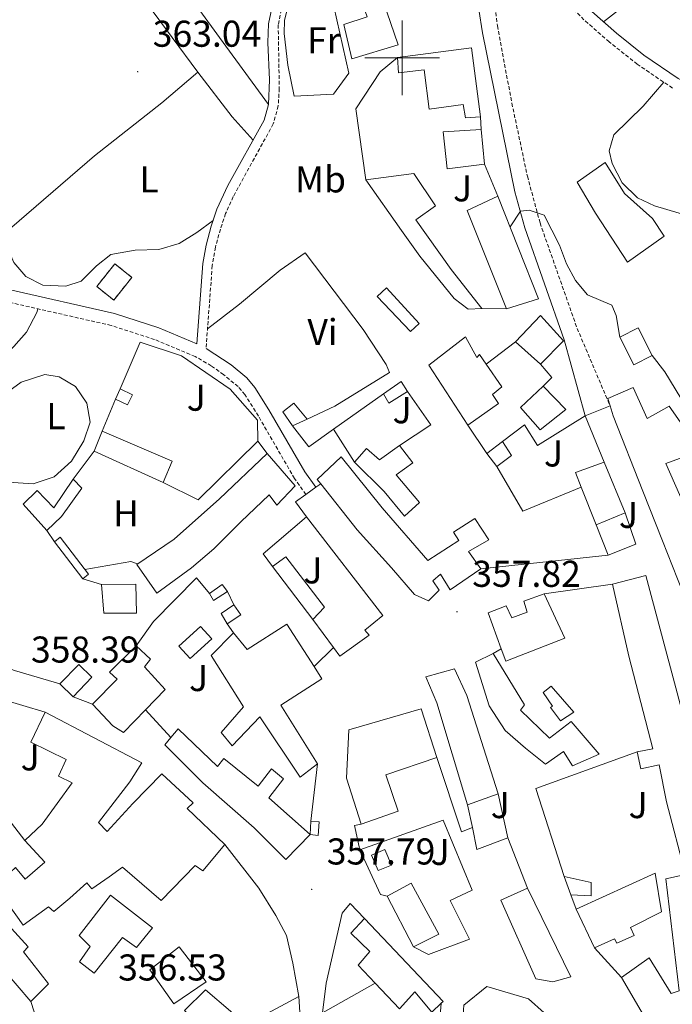
# Model space of a CAD drawing. Units: metres. Extents: x 562494 to 566976, y 4698248 to 4701259.
# Drawn here: x 565897 to 566073, y 4699746 to 4700010 of the extents above; entities that cross this region are included whole.
import ezdxf
from ezdxf.enums import TextEntityAlignment as Align

# ---------------------------------------------------------------- set-up
doc = ezdxf.new("R2010")
doc.units = ezdxf.units.M
doc.header["$MEASUREMENT"] = 0
doc.linetypes.add('TRAZOSX2', pattern=[1.5, 1, -0.5])
for name, color, linetype, lineweight in [('Carátula', 7, 'Continuous', 5), ('Level 15', 1, 'Continuous', 0), ('Level 16', 1, 'Continuous', 13), ('Level 18', 20, 'TRAZOSX2', 13), ('Level 20', 19, 'Continuous', 0), ('Level 21', 19, 'Continuous', 0), ('Level 26', 92, 'Continuous', 0), ('Level 36', 19, 'Continuous', 40), ('Level 37', 19, 'Continuous', 0), ('Level 41', 19, 'Continuous', 0), ('Level 5', 36, 'Continuous', 0), ('Level 52', 1, 'Continuous', 13), ('Level 53', 1, 'Continuous', 0), ('Level 63', 7, 'Continuous', 0), ('Level 7', 19, 'Continuous', 0)]:
    doc.layers.add(name, color=color, linetype=linetype, lineweight=lineweight)
doc.styles.add('Arial', font='ARIAL.TTF', dxfattribs={"height": 0.2})

# ---------------------------------------------------------------- blocks, each defined once
blk = doc.blocks.new('5PATER')
at = {"layer": 'Carátula', "linetype": 'Continuous', "lineweight": 5}
h = blk.add_hatch(color=250, dxfattribs=at)
edge = h.paths.add_edge_path()
edge.add_ellipse((0, 0), major_axis=(-1.33, -1.34), ratio=0.999422, start_angle=0, end_angle=360)

msp = doc.modelspace()

# ---------------------------------------------------------------- linework, layer by layer
at = {"layer": 'Level 15', "linetype": 'Continuous', "lineweight": 13}
for points in [[(566001.25, 4700015.49, 366.94), (566001.67, 4700014.29, 366.94), (565995.83, 4700012.37, 366.58), (565998.91, 4700003.49, 366.82), (565986.43, 4699999.73, 366.78), (565984.35, 4700008.93, 366.78), (565990.63, 4700011.01, 366.46), (565988.15, 4700017.89, 364.14), (565985.35, 4700017.01, 364.22), (565983.99, 4700021.65, 364.18)], [(565998.71, 4700000.13, 364.38), (566018.59, 4700002.69, 365.02), (566020.99, 4699984.21, 364.18)], [(566020.99, 4699984.21, 364.18), (566016.95, 4699983.89, 364.06), (566016.39, 4699987.49, 365.86), (566007.27, 4699986.21, 365.58), (566005.91, 4699996.77, 365.06), (565999.03, 4699995.97, 364.38), (565998.71, 4700000.13, 364.38)], [(566054.47, 4699971.89, 366.74), (566059.67, 4699963.57, 367.58), (566067.15, 4699956.93, 366.18), (566070.35, 4699952.21, 365.06), (566060.51, 4699945.17, 365.02), (566051.87, 4699958.37, 367.06), (566046.99, 4699966.61, 367.22), (566054.47, 4699971.89, 366.74)], [(565990.19, 4699967.25, 365.82), (566003.15, 4699969.01, 365.98), (566008.91, 4699960.29, 365.82), (566003.67, 4699956.53, 362.98), (566013.15, 4699943.25, 362.9), (566021.39, 4699932.77, 362.66)], [(566021.39, 4699932.77, 362.66), (566017.71, 4699932.61, 362.66), (566013.95, 4699935.41, 362.66), (566004.75, 4699946.77, 362.98), (565999.79, 4699953.73, 365.7), (565990.19, 4699967.25, 365.82)], [(566027.99, 4699932.69, 362.86), (566017.43, 4699959.09, 363.02), (566025.67, 4699962.93, 363.1)], [(566025.67, 4699962.93, 363.1), (566036.59, 4699935.33, 362.38), (566027.99, 4699932.69, 362.86)], [(566002.23, 4699926.61, 363.02), (565993.31, 4699935.99, 362.98), (565995.82, 4699938.3, 363.54), (566004.57, 4699928.77, 363.62), (566002.23, 4699926.61, 363.02)], [(566030.39, 4699923.81, 362.34), (566037.11, 4699930.85, 362.22), (566043.31, 4699924.05, 362.38), (566037.15, 4699917.81, 362.3)], [(566062.19, 4699917.65, 363.18), (566058.43, 4699925.09, 363.78), (566063.36, 4699927.58, 363.78), (566067.12, 4699920.14, 363.54), (566062.19, 4699917.65, 363.18)], [(566017.59, 4699901.49, 362.7), (566007.11, 4699917.57, 363.5), (566016.95, 4699925.17, 363.5), (566020.07, 4699919.65, 364.06), (566020.75, 4699920.45, 364.06), (566022.52, 4699917.87, 364.05)], [(566037.15, 4699917.81, 362.3), (566030.39, 4699923.81, 362.34)], [(566022.52, 4699917.87, 364.05), (566026.71, 4699911.73, 364.02), (566024.27, 4699909.73, 364.02), (566025.87, 4699907.25, 362.7), (566017.59, 4699901.49, 362.7)], [(565922.99, 4699908.45, 363.38), (565924.27, 4699911.25, 363.34)], [(565924.27, 4699911.25, 363.34), (565927.63, 4699909.57, 363.34), (565926.23, 4699906.93, 363.34), (565922.99, 4699908.45, 363.38)], [(565994.99, 4699909.89, 362.54), (565999.75, 4699913.17, 362.34), (566001.43, 4699910.53, 362.34)], [(566037.87, 4699911.97, 361.78), (566043.91, 4699905.65, 361.82), (566037.07, 4699900.21, 361.74), (566031.75, 4699906.21, 361.74), (566037.87, 4699911.97, 361.78)], [(566055.81, 4699906.61, 361.62), (566055.19, 4699908.61, 361.14), (566061.99, 4699911.57, 361.34), (566065.79, 4699903.25, 363.62), (566071.67, 4699906.53, 364.7), (566080.03, 4699894.61, 364.9)], [(566001.43, 4699910.53, 362.34), (565996.43, 4699907.41, 362.62), (565994.99, 4699909.89, 362.54)], [(565970.59, 4699901.25, 362.02), (565967.95, 4699905.01, 362.1), (565970.91, 4699907.41, 362.14), (565974.51, 4699903.09, 362.1), (565970.59, 4699901.25, 362.02)], [(566079.39, 4699847.49, 363.26), (566076.59, 4699853.49, 364.9), (566069.83, 4699870.45, 363.66), (566064.63, 4699883.73, 364.38), (566056.63, 4699903.97, 362.26), (566055.81, 4699906.61, 361.62)], [(565917.31, 4699894.45, 364.22), (565919.47, 4699899.89, 363.46)], [(565919.47, 4699899.89, 363.46), (565938.27, 4699891.81, 363.58), (565935.79, 4699886.13, 364.98)], [(565999.31, 4699895.97, 362.9), (566002.87, 4699891.33, 362.98), (565998.35, 4699888.13, 363.14), (566004.67, 4699880.69, 363.26), (566000.59, 4699877.09, 362.02), (565995.19, 4699883.65, 362.1), (565987.23, 4699891.57, 362.46)], [(565987.23, 4699891.57, 362.46), (565990.39, 4699895.17, 363.26), (565993.87, 4699892.21, 363.3), (565999.31, 4699895.97, 362.9)], [(566022.67, 4699893.89, 361.46), (566026.91, 4699897.09, 361.46)], [(566026.91, 4699897.09, 361.46), (566029.31, 4699893.33, 361.46), (566025.39, 4699890.37, 361.46)], [(565935.79, 4699886.13, 364.98), (565917.31, 4699894.45, 364.22)], [(565963.75, 4699893.89, 361.54), (565971.23, 4699885.17, 361.34), (565966.31, 4699880.05, 361.34), (565964.27, 4699882.77, 361.38), (565956.71, 4699875.57, 364.74), (565949.43, 4699868.29, 361.9), (565943.43, 4699863.17, 365.02), (565934.11, 4699856.37, 365.14), (565928.75, 4699864.13, 365.26), (565938.75, 4699870.85, 365.3), (565950.95, 4699881.73, 365.14), (565963.75, 4699893.89, 361.54)], [(565978.14, 4699885.73, 364.63), (565977.19, 4699886.93, 364.62), (565983.63, 4699893.01, 364.66), (565994.63, 4699879.25, 364.74), (566006.87, 4699865.17, 361.62), (566015.19, 4699870.53, 361.58), (566013.75, 4699872.77, 361.38), (566019.51, 4699876.45, 360.38), (566023.27, 4699870.69, 360.38), (566017.83, 4699867.57, 361.82), (566021.07, 4699862.93, 361.42)], [(566025.39, 4699890.37, 361.46), (566022.67, 4699893.89, 361.46)], [(566080.03, 4699894.61, 364.9), (566070.75, 4699891.17, 364.14), (566079.47, 4699871.49, 361.7), (566086.63, 4699874.61, 360.42), (566089.07, 4699870.1, 360.87)], [(566048.05, 4699884.88, 361.29), (566046.51, 4699888.77, 361.3), (566054.23, 4699891.57, 361.3)], [(566054.23, 4699891.57, 361.3), (566059.83, 4699877.97, 361.26)], [(565904.63, 4699873.25, 361.06), (565898.27, 4699880.29, 362.3), (565901.99, 4699883.97, 362.38), (565906.47, 4699879.25, 361.58), (565911.67, 4699887.01, 361.54)], [(565911.67, 4699887.01, 361.54), (565913.95, 4699884.61, 361.54), (565908.51, 4699876.93, 361.42), (565904.63, 4699873.25, 361.06)], [(566021.07, 4699862.93, 361.42), (566012.83, 4699857.33, 361.06), (566010.27, 4699861.49, 361.5), (566008.23, 4699859.73, 360.38), (566009.91, 4699857.25, 360.38), (566007.07, 4699854.37, 360.38), (566003.31, 4699856.05, 361.06), (565997.15, 4699863.17, 361.14), (565987.91, 4699873.41, 364.7), (565978.14, 4699885.73, 364.63)], [(566052.03, 4699874.77, 361.26), (566048.05, 4699884.88, 361.29)], [(565965.19, 4699863.57, 361.74), (565962.63, 4699866.93, 362.06), (565974.27, 4699876.85, 365.34)], [(565974.27, 4699876.85, 365.34), (565994.83, 4699850.37, 366.1), (565989.99, 4699846.45, 366.1), (565991.15, 4699845.17, 366.1), (565983.23, 4699839.49, 365.86), (565981.53, 4699841.8, 366.02)], [(566059.83, 4699877.97, 361.26), (566052.03, 4699874.77, 361.26)], [(565914.23, 4699860.29, 360.94), (565906.63, 4699870.21, 361.18), (565908.18, 4699871.4, 361.18), (565915.78, 4699861.48, 361.18), (565914.23, 4699860.29, 360.94)], [(565975.99, 4699849.33, 366.54), (565979.15, 4699852.69, 365.46), (565968.75, 4699866.13, 361.82), (565965.19, 4699863.57, 361.74)], [(566056.43, 4699858.85, 362.82), (566065.39, 4699861.17, 362.74), (566073.47, 4699831.01, 363.3), (566078.15, 4699813.09, 363.3), (566079.67, 4699802.29, 357.5), (566082.35, 4699789.65, 357.38), (566083.47, 4699782.13, 357.46), (566079.79, 4699781.73, 361.66), (566084.79, 4699745.09, 359.66), (566087.47, 4699745.17, 359.5), (566089.59, 4699716.93, 358.42), (566089.43, 4699682.61, 357.38), (566082.23, 4699682.69, 357.38), (566082.47, 4699716.93, 357.58), (566079.71, 4699716.85, 356.58), (566077.35, 4699725.25, 358.18), (566076.27, 4699733.17, 364.7), (566072.87, 4699730.93, 365.3), (566066.63, 4699739.97, 365.58), (566058.87, 4699753.33, 357.66)], [(565919.27, 4699858.69, 361.38), (565928.47, 4699858.85, 361.34), (565928.67, 4699851.01, 361.34), (565919.91, 4699851.01, 361.34), (565919.27, 4699858.69, 361.38)], [(565948.23, 4699856.29, 360.18), (565951.63, 4699858.69, 360.1), (565953.07, 4699856.85, 360.18)], [(566063.03, 4699813.81, 360.62), (566067.31, 4699814.69, 367.58), (566060.83, 4699839.49, 363.26), (566056.43, 4699858.85, 362.82)], [(565953.07, 4699856.85, 360.18), (565949.35, 4699854.45, 360.18), (565948.23, 4699856.29, 360.18)], [(566026.6, 4699841.44, 360.87), (566023.03, 4699851.09, 360.34), (566027.91, 4699853.01, 360.3), (566029.43, 4699849.81, 360.46), (566033.51, 4699851.33, 360.42), (566032.63, 4699854.29, 360.18), (566038.11, 4699856.21, 360.18)], [(566038.11, 4699856.21, 360.18), (566043.67, 4699844.37, 360.62), (566027.83, 4699838.13, 361.06), (566026.6, 4699841.44, 360.87)], [(565953.03, 4699848.21, 360.26), (565951.39, 4699850.93, 360.18), (565954.79, 4699853.25, 360.18)], [(565954.79, 4699853.25, 360.18), (565956.67, 4699850.61, 360.22), (565953.03, 4699848.21, 360.26)], [(565954.71, 4699845.73, 364.3), (565958.35, 4699841.25, 368.58), (565969.03, 4699848.13, 369.3), (565976.32, 4699836.72, 369.3)], [(565981.53, 4699841.8, 366.02), (565975.99, 4699849.33, 366.54)], [(565977.27, 4699810.61, 364.78), (565972.63, 4699807.01, 364.94), (565961.79, 4699823.25, 360.46), (565954.35, 4699815.41, 360.42), (565951.39, 4699819.01, 361.02), (565957.43, 4699825.89, 362.7), (565948.71, 4699839.65, 362.94), (565954.71, 4699845.73, 364.3)], [(565916.83, 4699826.61, 363.54), (565923.47, 4699833.33, 363.46), (565921.39, 4699835.17, 359.86), (565928.59, 4699842.29, 360.1)], [(565928.59, 4699842.29, 360.1), (565932.39, 4699838.69, 360.14), (565930.79, 4699836.61, 360.26), (565936.39, 4699830.53, 360.34), (565931.09, 4699825.11, 361.9)], [(566024.43, 4699840.21, 360.9), (566032.87, 4699826.45, 361.42), (566031.75, 4699825.01, 361.46), (566039.55, 4699817.49, 359.94), (566045.31, 4699821.97, 359.46), (566052.83, 4699813.17, 359.66), (566045.71, 4699810.05, 359.74), (566043.27, 4699813.97, 359.9), (566038.43, 4699810.53, 360.1), (566033.07, 4699814.85, 360.62), (566027.63, 4699819.57, 360.66), (566023.35, 4699826.21, 360.94), (566019.63, 4699837.89, 360.9), (566024.43, 4699840.21, 360.9)], [(565908.07, 4699832.05, 361.14), (565913.23, 4699837.25, 361.42), (565916.67, 4699833.89, 361.42), (565911.63, 4699828.61, 361.1)], [(565976.32, 4699836.72, 369.3), (565978.43, 4699833.41, 369.3), (565967.39, 4699826.37, 360.3), (565977.27, 4699810.61, 364.78)], [(566017.55, 4699799.65, 363.22), (566009.31, 4699827.01, 360.9), (566006.35, 4699833.97, 360.78), (566013.99, 4699836.13, 360.78), (566017.39, 4699828.93, 360.78), (566025.75, 4699802.61, 363.38)], [(565911.63, 4699828.61, 361.1), (565908.07, 4699832.05, 361.14)], [(566042.51, 4699822.13, 359.74), (566039.79, 4699825.73, 359.94), (566040.35, 4699826.05, 359.94), (566037.83, 4699829.73, 359.78), (566039.95, 4699831.49, 359.78), (566046.03, 4699824.45, 359.86), (566042.51, 4699822.13, 359.74)], [(565931.09, 4699825.11, 361.9), (565925.15, 4699819.01, 363.66), (565922.27, 4699820.85, 363.62), (565916.83, 4699826.61, 363.54)], [(565898.67, 4699790.05, 362.78), (565903.35, 4699794.45, 362.9), (565911.43, 4699805.49, 363.1), (565907.75, 4699807.33, 360.9), (565909.83, 4699811.81, 360.82), (565900.31, 4699816.45, 361.78), (565904.11, 4699824.45, 361.46)], [(565904.11, 4699824.45, 361.46), (565930.11, 4699810.93, 360.98), (565926.91, 4699805.81, 361.42), (565918.43, 4699794.85, 362.38), (565920.75, 4699792.45, 361.22), (565927.67, 4699799.97, 364.38), (565935.43, 4699807.97, 364.9), (565943.91, 4699800.13, 365.1), (565942.27, 4699798.61, 362.7), (565952.39, 4699789.01, 362.38)], [(565988.95, 4699794.45, 364.18), (565985.07, 4699806.77, 367.22), (565985.71, 4699819.73, 367.18), (566005.07, 4699825.41, 364.54), (566009.27, 4699812.29, 364.66)], [(565937.85, 4699817.66, 360.58), (565939.87, 4699820.05, 360.58), (565950.39, 4699809.89, 360.9), (565952.07, 4699812.05, 360.78), (565961.31, 4699804.61, 360.82), (565964.91, 4699809.25, 360.74), (565968.15, 4699806.61, 360.74), (565964.23, 4699801.49, 360.74), (565975.31, 4699791.65, 360.58)], [(565975.31, 4699791.65, 360.58), (565968.75, 4699784.93, 360.82), (565960.27, 4699793.49, 360.82), (565946.43, 4699805.49, 360.78), (565936.23, 4699815.73, 360.58), (565937.85, 4699817.66, 360.58)], [(566058.87, 4699753.33, 357.66), (566066.31, 4699758.61, 357.9), (566072.23, 4699749.01, 358.66), (566074.35, 4699749.73, 359.26), (566070.79, 4699779.81, 361.38), (566076.07, 4699780.93, 357.5), (566070.91, 4699800.45, 362.1), (566068.95, 4699810.37, 360.54), (566064.03, 4699809.25, 360.62), (566063.03, 4699813.81, 360.62)], [(566009.27, 4699812.29, 364.66), (565995.59, 4699807.65, 364.62), (565998.91, 4699797.89, 364.18), (565988.95, 4699794.45, 364.18)], [(566025.75, 4699802.61, 363.38), (566017.55, 4699799.65, 363.22)], [(565975.31, 4699791.65, 359.26), (565975.47, 4699795.25, 359.22)], [(565975.47, 4699795.25, 359.22), (565977.67, 4699795.09, 359.22), (565977.47, 4699791.41, 359.3), (565975.31, 4699791.65, 359.26)], [(565952.39, 4699789.01, 362.38), (565946.43, 4699781.89, 362.38), (565944.43, 4699783.33, 363.74), (565935.27, 4699773.97, 363.78), (565924.91, 4699782.93, 365.22), (565921.35, 4699780.29, 365.18), (565916.71, 4699777.09, 359.26), (565915.31, 4699778.69, 359.26), (565910.79, 4699774.61, 363.62), (565906.51, 4699771.01, 363.5), (565905.03, 4699772.29, 363.5), (565898.27, 4699767.33, 363.18), (565890.75, 4699777.81, 362.78), (565896.19, 4699782.85, 364.38), (565898.75, 4699779.65, 361.9), (565904.07, 4699784.21, 363.74), (565898.67, 4699790.05, 362.78)], [(565993.55, 4699781.97, 360.06), (565991.79, 4699786.13, 360.06), (565995.34, 4699787.64, 360.06), (565997.1, 4699783.48, 360.06), (565993.55, 4699781.97, 360.06)], [(566045.27, 4699775.49, 359.18), (566043.47, 4699780.37, 359.18)], [(566043.47, 4699780.37, 359.18), (566050.75, 4699778.77, 358.98), (566050.75, 4699775.17, 358.98), (566045.27, 4699775.49, 359.18)], [(566046.71, 4699771.65, 363.62), (566067.91, 4699781.33, 364.02), (566069.63, 4699770.93, 363.98), (566061.27, 4699766.69, 363.9), (566062.31, 4699764.61, 363.9), (566057.63, 4699762.53, 363.9), (566056.99, 4699763.65, 363.9), (566051.59, 4699761.25, 363.42)], [(565995.95, 4699775.09, 360.82), (566002.39, 4699778.61, 361.1), (566009.87, 4699764.93, 362.9), (566003.03, 4699761.49, 362.14)], [(566033.63, 4699777.25, 359.14), (566045.27, 4699753.49, 359.02), (566040.43, 4699752.13, 359.5), (566035.83, 4699752.93, 359.22), (566026.43, 4699774.05, 359.14), (566033.63, 4699777.25, 359.14)], [(565921.67, 4699775.41, 359.7), (565932.99, 4699766.61, 360.82), (565928.63, 4699761.33, 359.62), (565924.87, 4699764.05, 358.9), (565917.31, 4699754.45, 358.7), (565913.39, 4699757.49, 358.98), (565916.27, 4699761.65, 359.14), (565913.27, 4699764.53, 359.02), (565921.67, 4699775.41, 359.7)], [(566003.03, 4699761.49, 362.14), (565995.95, 4699775.09, 360.82)], [(566051.59, 4699761.25, 363.42), (566046.71, 4699771.65, 363.62)], [(565885.27, 4699766.61, 356.02), (565890.19, 4699770.45, 355.54), (565893.67, 4699765.33, 356.3), (565895.07, 4699766.45, 356.06), (565899.59, 4699761.49, 356.14), (565898.35, 4699760.21, 356.14), (565905.03, 4699751.65, 356.06), (565900.27, 4699746.85, 355.82)], [(565992.74, 4699751.79, 361.3), (565988.15, 4699756.61, 359.98), (565991.27, 4699760.29, 361.7), (565986.19, 4699765.17, 361.54), (565989.91, 4699769.09, 360.82)], [(565989.91, 4699769.09, 360.82), (566010.99, 4699746.85, 360.42), (566010.46, 4699746.38, 360.51)], [(565900.27, 4699746.85, 355.82), (565892.99, 4699755.41, 355.94), (565885.27, 4699766.61, 356.02)], [(565940.15, 4699761.57, 363.86), (565947.35, 4699752.13, 363.86), (565938.67, 4699746.21, 363.62), (565932.27, 4699755.33, 363.62), (565940.15, 4699761.57, 363.86)], [(565972.27, 4699748.21, 362.46), (565972.91, 4699738.37, 362.78), (565961.59, 4699732.13, 362.98), (565959.31, 4699736.45, 360.06), (565951.75, 4699731.97, 360.06), (565944.79, 4699741.09, 360.1), (565941.59, 4699744.45, 360.14), (565947.19, 4699749.97, 359.94), (565953.87, 4699744.29, 360.1), (565957.39, 4699740.29, 361.82), (565972.27, 4699748.21, 362.46)], [(566010.46, 4699746.38, 360.51), (566007.91, 4699744.05, 360.94), (566003.43, 4699749.49, 363.82), (565999.27, 4699744.93, 363.18), (565992.74, 4699751.79, 361.3)]]:
    msp.add_polyline3d(points, dxfattribs=at)
at = {"layer": 'Level 15', "color": 20, "linetype": 'Continuous', "lineweight": 13}
for points in [[(566022.11, 4699971.49, 364.06), (566012.07, 4699970.21, 364.02), (566011.03, 4699980.13, 364.14), (566021.15, 4699980.77, 364.1)], [(566021.15, 4699980.77, 364.1), (566022.11, 4699971.49, 364.06)]]:
    msp.add_polyline3d(points, dxfattribs=at)
at = {"layer": 'Level 15', "color": 5, "linetype": 'Continuous', "lineweight": 0}
msp.add_polyline3d([(565943.11, 4699838.85, 358.86), (565948.91, 4699844.13, 358.94), (565945.84, 4699847.5, 358.94), (565940.04, 4699842.22, 358.94), (565943.11, 4699838.85, 358.86)], dxfattribs=at)
at = {"layer": 'Level 16', "color": 1, "linetype": 'Continuous', "lineweight": 13, "ltscale": 0.5}
for points in [[(565985.67, 4699995.89, 361.78), (565981.55, 4699990.29, 361.82), (565970.95, 4699989.73, 362.3), (565969.31, 4699998.05, 362.46), (565968.35, 4700006.53, 362.5), (565968.39, 4700010.13, 362.5), (565969.39, 4700013.97, 362.5), (565973.11, 4700016.61, 362.5), (565975.71, 4700016.77, 362.46), (565978.59, 4700016.21, 362.46), (565981.67, 4700013.73, 362.46), (565985.67, 4699995.89, 361.78)], [(565990.19, 4699967.25, 362.1), (565987.51, 4699986.29, 362.26), (565994.11, 4699996.29, 362.74), (565998.71, 4700000.13, 362.7)], [(566020.99, 4699984.21, 364.42), (566021.15, 4699980.77, 364.42)], [(566022.11, 4699971.49, 363.94), (566025.67, 4699962.93, 363.58)], [(566027.99, 4699932.69, 362.42), (566021.39, 4699932.77, 362.54)], [(565924.27, 4699911.25, 363.14), (565929.63, 4699923.73, 362.5), (565940.79, 4699920.05, 362.18), (565953.79, 4699911.09, 362.02), (565961.11, 4699902.77, 361.78), (565961.23, 4699897.17, 361.78)], [(566022.52, 4699917.87, 361.02), (566030.39, 4699923.81, 360.98)], [(566037.15, 4699917.81, 360.78), (566040.15, 4699914.21, 360.74), (566037.87, 4699911.97, 360.74)], [(565919.47, 4699899.89, 362.54), (565922.99, 4699908.45, 363.18)], [(565981.59, 4699900.39, 361.94), (565994.99, 4699909.89, 361.94)], [(566001.43, 4699910.53, 362.18), (566007.67, 4699901.57, 362.22), (565999.31, 4699895.97, 362.14)], [(566026.91, 4699897.09, 360.9), (566032.87, 4699901.57, 360.58), (566036.31, 4699896.05, 360.58), (566049.07, 4699903.97, 360.34)], [(566049.07, 4699903.97, 360.34), (566054.23, 4699891.57, 360.5)], [(565970.59, 4699901.25, 362.1), (565974.91, 4699895.65, 361.94), (565981.59, 4699900.39, 361.94)], [(566022.67, 4699893.89, 360.62), (566017.59, 4699901.49, 360.7)], [(565987.23, 4699891.57, 361.98), (565981.59, 4699900.39, 361.98)], [(565961.23, 4699897.17, 361.62), (565945.23, 4699881.41, 361.58), (565935.79, 4699886.13, 361.98)], [(565961.23, 4699897.17, 361.78), (565963.75, 4699893.89, 361.78)], [(565911.67, 4699887.01, 361.98), (565917.31, 4699894.45, 362.02)], [(566048.05, 4699884.88, 360.34), (566032.39, 4699878.37, 360.26), (566025.39, 4699890.37, 360.5)], [(566059.83, 4699877.97, 360.06), (566062.67, 4699869.57, 359.86), (566055.27, 4699866.61, 359.7)], [(566055.27, 4699866.61, 359.7), (566052.03, 4699874.77, 359.98)], [(565975.99, 4699849.33, 359.62), (565965.19, 4699863.57, 359.62)], [(565928.59, 4699842.29, 360.7), (565933.23, 4699848.77, 360.58), (565944.79, 4699860.53, 361.9), (565948.23, 4699856.29, 361.38)], [(565953.07, 4699856.85, 360.5), (565954.79, 4699853.25, 360.5)], [(565953.03, 4699848.21, 360.14), (565954.71, 4699845.73, 360.14)], [(566024.43, 4699840.21, 359.74), (566026.6, 4699841.44, 359.74)], [(565892.15, 4699828.05, 359.86), (565904.11, 4699824.45, 359.9)], [(565937.85, 4699817.66, 361.06), (565931.09, 4699825.11, 361.06)], [(566043.47, 4699780.37, 358.22), (566035.91, 4699803.97, 358.38), (566063.03, 4699813.81, 358.3)], [(565898.67, 4699790.05, 359.34), (565881.88, 4699811.81, 359.81)], [(565977.27, 4699810.61, 358.7), (565975.47, 4699795.25, 359.06)], [(566025.75, 4699802.61, 358.94), (566028.31, 4699790.77, 358.82)], [(566018.84, 4699793.51, 358.86), (566017.55, 4699799.65, 358.94)], [(565988.59, 4699787.57, 358.26), (566011.03, 4699795.49, 358.58), (566018.79, 4699776.77, 359.18), (566012.91, 4699773.97, 359.18), (566018.03, 4699763.57, 358.94), (566007.07, 4699759.49, 358.34), (566003.03, 4699761.49, 358.38)], [(566028.31, 4699790.77, 358.94), (566020.07, 4699787.65, 358.78), (566018.84, 4699793.51, 358.86)], [(566028.31, 4699790.77, 358.82), (566033.63, 4699777.25, 358.34)], [(565995.95, 4699775.09, 358.22), (565994.15, 4699775.57, 358.22), (565988.59, 4699787.57, 358.26)], [(566046.71, 4699771.65, 358.22), (566045.27, 4699775.49, 358.22)], [(566058.87, 4699753.33, 357.9), (566051.59, 4699761.25, 357.5)], [(565978.63, 4699743.81, 358.54), (565992.74, 4699751.79, 358.74)], [(566014.99, 4699724.61, 358.02), (566016.55, 4699745.89, 358.06), (566022.75, 4699750.93, 358.3), (566033.91, 4699747.57, 358.42), (566038.07, 4699743.81, 358.42)], [(566010.46, 4699746.38, 359.3), (566008.87, 4699726.37, 359.34)]]:
    msp.add_polyline3d(points, dxfattribs=at)
at = {"layer": 'Level 18', "color": 1, "linetype": 'TRAZOSX2', "lineweight": 13}
msp.add_polyline3d([(565917.99, 4699938.69, 363.46), (565922.87, 4699944.77, 364.06), (565927.42, 4699941.12, 364.06), (565922.54, 4699935.04, 364.06), (565917.99, 4699938.69, 363.46)], dxfattribs=at)
at = {"layer": 'Level 20', "color": 19, "linetype": 'Continuous', "lineweight": 0, "ltscale": 0.5}
for points in [[(565906.63, 4699870.21, 360.66), (565904.63, 4699873.25, 360.66)], [(565919.27, 4699858.69, 360.66), (565914.23, 4699860.29, 360.66)]]:
    msp.add_polyline3d(points, dxfattribs=at)
at = {"layer": 'Level 21', "color": 19, "linetype": 'TRAZOSX2', "lineweight": 0}
for points in [[(566008.27, 4700073.76, 362.86), (566002.83, 4700075.09, 362.9), (565990.95, 4700073.73, 362.5), (565984.23, 4700069.49, 362.1), (565980.42, 4700066.27, 362.09), (565976.13, 4700061.35, 362.04), (565972.82, 4700055.26, 361.96), (565970.7, 4700048.71, 361.9), (565969.55, 4700042.61, 361.9), (565968.79, 4700033.65, 361.82), (565969.23, 4700023.33, 361.74), (565968.15, 4700015.89, 361.58), (565966.71, 4700008.85, 361.62), (565966.99, 4699991.81, 361.82), (565966.71, 4699987.09, 361.78), (565965.37, 4699982.26, 361.78), (565954.63, 4699962.77, 361.86), (565952.59, 4699958.22, 361.86), (565951.19, 4699954.05, 361.86), (565949.87, 4699949.2, 361.84), (565949.01, 4699944.29, 361.79), (565947.33, 4699922.01, 361.02)], [(566072.55, 4699991.89, 364.21), (566063.11, 4699998.29, 364.13), (566055.55, 4700004.29, 364.09), (566048.79, 4700010.21, 363.93), (566032.79, 4700026.45, 363.21), (566025.31, 4700036.93, 362.81), (566020.66, 4700044.93, 362.45), (566022.6, 4700032.98, 361.98), (566025.54, 4700008.59, 361.27), (566029.43, 4699987.83, 360.67), (566033.6, 4699968.27, 360.15), (566037, 4699955.71, 359.88), (566046.96, 4699927.43, 359.03), (566055.81, 4699906.61, 358.62)], [(565974.14, 4699882.89, 358.94), (565971.08, 4699887.16, 359.39), (565961.39, 4699903.89, 360.34), (565957.79, 4699909.65, 360.42), (565955.95, 4699911.81, 360.47), (565952.07, 4699915.01, 360.58), (565948.74, 4699917.39, 360.76), (565944.43, 4699919.89, 361.02), (565933.51, 4699924.45, 361.42), (565921.87, 4699928.21, 362.02), (565893.73, 4699934.6, 362.77)]]:
    msp.add_polyline3d(points, dxfattribs=at)
at = {"layer": 'Level 21', "color": 19, "linetype": 'Continuous', "lineweight": 0}
for points in [[(566049.07, 4699903.97, 358.62), (566043.43, 4699924.39, 358.99), (566032.96, 4699954.44, 359.88), (566030.23, 4699964.05, 360.07), (566021.57, 4700006.72, 361.23), (566020.56, 4700012.98, 361.43), (566019.14, 4700026.9, 361.76), (566016.92, 4700042.13, 362.36), (566012.71, 4700062.85, 362.67), (566010.47, 4700069.81, 362.79), (566008.27, 4700073.76, 362.86)], [(566018.82, 4700054.57, 362.33), (566027.84, 4700038.57, 362.81), (566035.1, 4700028.39, 363.21), (566050.86, 4700012.4, 363.93), (566057.48, 4700006.61, 364.09), (566064.9, 4700000.72, 364.13), (566074.12, 4699994.47, 364.21), (566100.6, 4699980.13, 364.33), (566132.52, 4699962.48, 364.01), (566146.6, 4699953.61, 363.81), (566163.32, 4699942.17, 363.65), (566179.29, 4699929.93, 363.49), (566187.34, 4699922.05, 363.45), (566195.26, 4699911.65, 363.49), (566209.18, 4699887.85, 363.45), (566216.5, 4699874.24, 363.33), (566228.23, 4699850.79, 363.25), (566232.95, 4699841.94, 362.97)], [(565894.41, 4699937.82, 362.77), (565922.74, 4699931.39, 362.02), (565934.65, 4699927.54, 361.42), (565944.83, 4699923.29, 361.02), (565946.46, 4699944.84, 361.8), (565947.34, 4699949.77, 361.84), (565948.71, 4699954.81, 361.86), (565950.26, 4699959.37, 361.86), (565953.23, 4699965.76, 361.85), (565962.96, 4699983.24, 361.78), (565964.14, 4699987.52, 361.78), (565964.4, 4699994.09, 361.81), (565963.93, 4700004.1, 361.68), (565964.12, 4700009.09, 361.62), (565965.6, 4700016.34, 361.58)], [(565947.33, 4699922.01, 361.02), (565954.07, 4699917.62, 360.58), (565958.27, 4699914.17, 360.47), (565960.45, 4699911.6, 360.42), (565964.21, 4699905.59, 360.34), (565973.84, 4699888.94, 359.39), (565976.82, 4699884.8, 358.94)]]:
    msp.add_polyline3d(points, dxfattribs=at)
at = {"layer": 'Level 21', "color": 19, "linetype": 'Continuous', "lineweight": 13}
for points in [[(566049.07, 4699903.97, 358.62), (566055.81, 4699906.61, 358.66)], [(565974.27, 4699876.85, 358.94), (565971.39, 4699880.93, 359.02), (565974.14, 4699882.89, 358.97), (565976.82, 4699884.8, 358.92), (565978.14, 4699885.73, 358.9)], [(566021.07, 4699862.93, 358.3), (566055.27, 4699866.61, 358.02)], [(566038.11, 4699856.21, 357.9), (566056.43, 4699858.85, 357.82)], [(565873.71, 4699846.13, 358.14), (565879.11, 4699842.93, 358.42), (565887.99, 4699838.77, 358.46), (565895.91, 4699835.65, 358.46), (565908.07, 4699832.05, 358.54)], [(565976.32, 4699836.72, 357.86), (565981.53, 4699841.8, 357.86)], [(565911.63, 4699828.61, 358.54), (565916.83, 4699826.61, 358.54)], [(566009.27, 4699812.29, 357.3), (566015.95, 4699792.37, 357.14), (566018.84, 4699793.51, 357.14)], [(565988.59, 4699787.57, 357.58), (565987.19, 4699794.07, 357.54), (565988.95, 4699794.45, 357.54)], [(565952.39, 4699789.01, 357.74), (565961.55, 4699777.25, 357.74), (565966.03, 4699769.97, 357.78), (565968.91, 4699764.53, 357.82), (565970.63, 4699757.17, 357.86), (565972.27, 4699748.21, 357.86)], [(565978.63, 4699743.81, 357.7), (565979.55, 4699751.81, 357.66), (565983.91, 4699770.53, 357.62), (565986.07, 4699773.17, 357.58), (565989.91, 4699769.09, 357.62)], [(565902.87, 4699738.85, 350.29), (565900.27, 4699746.85, 350.29)]]:
    msp.add_polyline3d(points, dxfattribs=at)
at = {"layer": 'Level 36', "color": 92, "linetype": 'Continuous', "lineweight": 0}
for points in [[(565870.11, 4700177.65, 364.82), (565880.75, 4700157.09, 364.78), (565896.07, 4700126.21, 364.54), (565902.23, 4700110.77, 364.46), (565906.63, 4700098.45, 364.38), (565909.83, 4700088.21, 364.34), (565914.87, 4700075.41, 364.18), (565924.63, 4700045.73, 364.1), (565927.55, 4700039.41, 364.1), (565935.87, 4700026.29, 363.98), (565950.91, 4700005.49, 363.14), (565964.14, 4699987.52, 361.78)], [(566054.04, 4700009.62, 364), (566074.07, 4700025.33, 364.05), (566094.23, 4700042.05, 364.13), (566128.71, 4700068.21, 364.33), (566147.48, 4700083.17, 364.37), (566171.28, 4700100.53, 364.53), (566183.9, 4700111.19, 364.34)], [(565945.11, 4699996.13, 363.04), (565931.35, 4700014.77, 363.64), (565910.67, 4700041.49, 364.08), (565904.79, 4700051.41, 364.2)], [(565892.62, 4699952.38, 362.82), (565917.39, 4699973.73, 362.98), (565935.47, 4699987.89, 363.06), (565945.11, 4699996.13, 363.04)], [(565959.98, 4699977.88, 361.8), (565954.39, 4699984.21, 362.48), (565945.11, 4699996.13, 363.04)], [(566070.2, 4699993.48, 364.34), (566064.67, 4699987.01, 364.5), (566056.79, 4699979.33, 364.42), (566055.55, 4699975.09, 364.42), (566056.35, 4699971.65, 364.42), (566059.03, 4699966.45, 364.42), (566063.15, 4699962.45, 364.42), (566067.71, 4699960.29, 364.42), (566077.63, 4699957.33, 364.18), (566089.03, 4699951.89, 363.42), (566095.55, 4699947.73, 363.5), (566100.95, 4699945.25, 363.46)], [(565949.26, 4699956.41, 362.1), (565944.87, 4699953.17, 362.18), (565940.11, 4699950.21, 362.18), (565934.67, 4699948.61, 362.42), (565928.27, 4699948.45, 362.46), (565921.75, 4699947.25, 362.5), (565917.95, 4699944.21, 362.5), (565913.83, 4699940.13, 362.46), (565909.67, 4699938.77, 362.54), (565903.51, 4699939.01, 362.54), (565898.99, 4699941.33, 362.58), (565895.71, 4699945.09, 362.62), (565892.62, 4699952.38, 362.82)], [(565947.73, 4699927.29, 361.14), (565956.31, 4699933.97, 361.42), (565967.27, 4699943.01, 361.42), (565973.99, 4699947.73, 361.42), (565989.51, 4699927.09, 360.94), (565995.67, 4699917.73, 360.66), (565996.55, 4699915.57, 360.42), (565981.95, 4699906.53, 360.46), (565974.51, 4699903.09, 360.42)], [(565902.16, 4699932.69, 362.3), (565901.91, 4699931.65, 362.3), (565899.11, 4699926.45, 362.42), (565895.75, 4699922.53, 362.42), (565892.07, 4699919.09, 362.46), (565886.67, 4699916.13, 362.54), (565880.11, 4699914.53, 362.58), (565874.51, 4699914.53, 362.58), (565868.63, 4699915.33, 362.58), (565862.79, 4699914.85, 362.54), (565857.51, 4699912.37, 362.5), (565853.35, 4699909.41, 362.58), (565848.59, 4699907.65, 362.62), (565843.83, 4699907.81, 362.62), (565840.39, 4699910.37, 362.62), (565839.63, 4699913.49, 362.62), (565840.71, 4699925.33, 362.66), (565842.55, 4699931.57, 362.82), (565845.67, 4699936.69, 362.82), (565849.31, 4699939.41, 362.82), (565852.7, 4699940.85, 362.74)], [(565882.99, 4699897.85, 360.78), (565887.03, 4699904.05, 360.78), (565892.03, 4699908.85, 360.78), (565897.75, 4699913.01, 360.78), (565904.03, 4699915.09, 360.78), (565907.87, 4699914.45, 360.78), (565912.31, 4699911.81, 360.78), (565915.31, 4699907.41, 360.78), (565916.19, 4699902.29, 360.78), (565914.55, 4699897.25, 360.78), (565911.23, 4699891.81, 360.78), (565906.55, 4699887.57, 360.78), (565900.91, 4699885.73, 360.78), (565892.91, 4699886.26, 360.78)], [(565928.98, 4699864.29, 359.02), (565927.11, 4699864.93, 358.94), (565914.77, 4699862.79, 358.98)]]:
    msp.add_polyline3d(points, dxfattribs=at)
at = {"layer": 'Level 5', "color": 36, "linetype": 'Continuous', "lineweight": 0}
for points in [[(566028.96, 4699954.63, 360.01), (566031.71, 4699958.83, 360.01), (566034.07, 4699959.17, 360.01), (566038.07, 4699957.81, 360.01), (566042.19, 4699949.73, 360.01), (566044.07, 4699944.77, 360.01), (566046.51, 4699940.29, 360.01), (566049.77, 4699936.46, 360.01), (566056.27, 4699933.65, 360.01), (566057.47, 4699930.85, 360.01), (566058.43, 4699925.09, 360.01)], [(566067.12, 4699920.14, 360.01), (566070.51, 4699915.81, 360.01), (566076.3, 4699906.25, 360.01), (566079.47, 4699902.19, 360.01), (566086.76, 4699893.95, 360.01), (566091.17, 4699889.48, 360.01), (566107.95, 4699879.41, 360.01), (566112.67, 4699877.25, 360.01), (566116.55, 4699873.81, 360.01), (566119.71, 4699869.41, 360.01), (566124.31, 4699866.21, 360.01), (566127.07, 4699862.21, 360.01), (566127.06, 4699859.87, 360.01), (566128.9, 4699855.22, 360.01), (566132.91, 4699850.45, 360.01), (566135.71, 4699845.97, 360.01), (566136.83, 4699840.93, 360.01), (566135.83, 4699837.25, 360.01), (566137.15, 4699834.69, 360.01)]]:
    msp.add_polyline3d(points, dxfattribs=at)
at = {"layer": 'Level 52', "color": 1, "linetype": 'Continuous', "lineweight": 13}
for points in [[(565983.99, 4700021.65, 364.18), (565991.35, 4700024.21, 367.42), (565993.31, 4700019.01, 367.58), (565999.23, 4700021.17, 366.94), (566001.25, 4700015.49, 366.94), (566001.67, 4700014.29, 366.94), (565995.83, 4700012.37, 366.58), (565998.91, 4700003.49, 366.82), (565986.43, 4699999.73, 366.78), (565984.35, 4700008.93, 366.78), (565990.63, 4700011.01, 366.46), (565988.15, 4700017.89, 364.14), (565985.35, 4700017.01, 364.22), (565983.99, 4700021.65, 364.18)], [(566020.99, 4699984.21, 364.18), (566016.95, 4699983.89, 364.06), (566016.39, 4699987.49, 365.86), (566007.27, 4699986.21, 365.58), (566005.91, 4699996.77, 365.06), (565999.03, 4699995.97, 364.38), (565998.71, 4700000.13, 364.38), (566018.59, 4700002.69, 365.02), (566020.99, 4699984.21, 364.18)], [(566022.11, 4699971.49, 364.06), (566012.07, 4699970.21, 364.02), (566011.03, 4699980.13, 364.14), (566021.15, 4699980.77, 364.1), (566022.11, 4699971.49, 364.06)], [(566054.47, 4699971.89, 366.74), (566059.67, 4699963.57, 367.58), (566067.15, 4699956.93, 366.18), (566070.35, 4699952.21, 365.06), (566060.51, 4699945.17, 365.02), (566051.87, 4699958.37, 367.06), (566046.99, 4699966.61, 367.22), (566054.47, 4699971.89, 366.74)], [(566021.39, 4699932.77, 362.66), (566017.71, 4699932.61, 362.66), (566013.95, 4699935.41, 362.66), (566004.75, 4699946.77, 362.98), (565999.79, 4699953.73, 365.7), (565990.19, 4699967.25, 365.82), (566003.15, 4699969.01, 365.98), (566008.91, 4699960.29, 365.82), (566003.67, 4699956.53, 362.98), (566013.15, 4699943.25, 362.9), (566021.39, 4699932.77, 362.66)], [(566027.99, 4699932.69, 362.86), (566017.43, 4699959.09, 363.02), (566025.67, 4699962.93, 363.1), (566036.59, 4699935.33, 362.38), (566027.99, 4699932.69, 362.86)], [(566002.23, 4699926.61, 363.02), (565993.31, 4699935.99, 362.98), (565995.82, 4699938.3, 363.54), (566004.57, 4699928.77, 363.62), (566002.23, 4699926.61, 363.02)], [(566037.15, 4699917.81, 362.3), (566030.39, 4699923.81, 362.34), (566037.11, 4699930.85, 362.22), (566043.31, 4699924.05, 362.38), (566037.15, 4699917.81, 362.3)], [(566062.19, 4699917.65, 363.18), (566058.43, 4699925.09, 363.78), (566063.36, 4699927.58, 363.78), (566067.12, 4699920.14, 363.54), (566062.19, 4699917.65, 363.18)], [(566017.59, 4699901.49, 362.7), (566007.11, 4699917.57, 363.5), (566016.95, 4699925.17, 363.5), (566020.07, 4699919.65, 364.06), (566020.75, 4699920.45, 364.06), (566022.52, 4699917.87, 364.05), (566026.71, 4699911.73, 364.02), (566024.27, 4699909.73, 364.02), (566025.87, 4699907.25, 362.7), (566017.59, 4699901.49, 362.7)], [(565922.99, 4699908.45, 363.38), (565924.27, 4699911.25, 363.34), (565927.63, 4699909.57, 363.34), (565926.23, 4699906.93, 363.34), (565922.99, 4699908.45, 363.38)], [(565994.99, 4699909.89, 362.54), (565999.75, 4699913.17, 362.34), (566001.43, 4699910.53, 362.34), (565996.43, 4699907.41, 362.62), (565994.99, 4699909.89, 362.54)], [(566037.87, 4699911.97, 361.78), (566043.91, 4699905.65, 361.82), (566037.07, 4699900.21, 361.74), (566031.75, 4699906.21, 361.74), (566037.87, 4699911.97, 361.78)], [(566089.07, 4699870.1, 360.87), (566093.95, 4699861.09, 361.78), (566085.19, 4699857.41, 363.34), (566087.55, 4699851.25, 363.66), (566079.39, 4699847.49, 363.26), (566076.59, 4699853.49, 364.9), (566069.83, 4699870.45, 363.66), (566064.63, 4699883.73, 364.38), (566056.63, 4699903.97, 362.26), (566055.81, 4699906.61, 361.62), (566055.19, 4699908.61, 361.14), (566061.99, 4699911.57, 361.34), (566065.79, 4699903.25, 363.62), (566071.67, 4699906.53, 364.7), (566080.03, 4699894.61, 364.9), (566070.75, 4699891.17, 364.14), (566079.47, 4699871.49, 361.7), (566086.63, 4699874.61, 360.42), (566089.07, 4699870.1, 360.87)], [(565970.59, 4699901.25, 362.02), (565967.95, 4699905.01, 362.1), (565970.91, 4699907.41, 362.14), (565974.51, 4699903.09, 362.1), (565970.59, 4699901.25, 362.02)], [(565935.79, 4699886.13, 364.98), (565917.31, 4699894.45, 364.22), (565919.47, 4699899.89, 363.46), (565938.27, 4699891.81, 363.58), (565935.79, 4699886.13, 364.98)], [(565987.23, 4699891.57, 362.46), (565990.39, 4699895.17, 363.26), (565993.87, 4699892.21, 363.3), (565999.31, 4699895.97, 362.9), (566002.87, 4699891.33, 362.98), (565998.35, 4699888.13, 363.14), (566004.67, 4699880.69, 363.26), (566000.59, 4699877.09, 362.02), (565995.19, 4699883.65, 362.1), (565987.23, 4699891.57, 362.46)], [(566025.39, 4699890.37, 361.46), (566022.67, 4699893.89, 361.46), (566026.91, 4699897.09, 361.46), (566029.31, 4699893.33, 361.46), (566025.39, 4699890.37, 361.46)], [(565963.75, 4699893.89, 361.54), (565971.23, 4699885.17, 361.34), (565966.31, 4699880.05, 361.34), (565964.27, 4699882.77, 361.38), (565956.71, 4699875.57, 364.74), (565949.43, 4699868.29, 361.9), (565943.43, 4699863.17, 365.02), (565934.11, 4699856.37, 365.14), (565928.75, 4699864.13, 365.26), (565938.75, 4699870.85, 365.3), (565950.95, 4699881.73, 365.14), (565963.75, 4699893.89, 361.54)], [(566021.07, 4699862.93, 361.42), (566012.83, 4699857.33, 361.06), (566010.27, 4699861.49, 361.5), (566008.23, 4699859.73, 360.38), (566009.91, 4699857.25, 360.38), (566007.07, 4699854.37, 360.38), (566003.31, 4699856.05, 361.06), (565997.15, 4699863.17, 361.14), (565987.91, 4699873.41, 364.7), (565978.14, 4699885.73, 364.63), (565977.19, 4699886.93, 364.62), (565983.63, 4699893.01, 364.66), (565994.63, 4699879.25, 364.74), (566006.87, 4699865.17, 361.62), (566015.19, 4699870.53, 361.58), (566013.75, 4699872.77, 361.38), (566019.51, 4699876.45, 360.38), (566023.27, 4699870.69, 360.38), (566017.83, 4699867.57, 361.82), (566021.07, 4699862.93, 361.42)], [(566059.83, 4699877.97, 361.26), (566052.03, 4699874.77, 361.26), (566048.05, 4699884.88, 361.29), (566046.51, 4699888.77, 361.3), (566054.23, 4699891.57, 361.3), (566059.83, 4699877.97, 361.26)], [(565911.67, 4699887.01, 361.54), (565913.95, 4699884.61, 361.54), (565908.51, 4699876.93, 361.42), (565904.63, 4699873.25, 361.06), (565898.27, 4699880.29, 362.3), (565901.99, 4699883.97, 362.38), (565906.47, 4699879.25, 361.58), (565911.67, 4699887.01, 361.54)], [(565981.53, 4699841.8, 366.02), (565975.99, 4699849.33, 366.54), (565979.15, 4699852.69, 365.46), (565968.75, 4699866.13, 361.82), (565965.19, 4699863.57, 361.74), (565962.63, 4699866.93, 362.06), (565974.27, 4699876.85, 365.34), (565994.83, 4699850.37, 366.1), (565989.99, 4699846.45, 366.1), (565991.15, 4699845.17, 366.1), (565983.23, 4699839.49, 365.86), (565981.53, 4699841.8, 366.02)], [(565914.23, 4699860.29, 360.94), (565906.63, 4699870.21, 361.18), (565908.18, 4699871.4, 361.18), (565915.78, 4699861.48, 361.18), (565914.23, 4699860.29, 360.94)], [(565919.27, 4699858.69, 361.38), (565928.47, 4699858.85, 361.34), (565928.67, 4699851.01, 361.34), (565919.91, 4699851.01, 361.34), (565919.27, 4699858.69, 361.38)], [(565948.23, 4699856.29, 360.18), (565951.63, 4699858.69, 360.1), (565953.07, 4699856.85, 360.18), (565949.35, 4699854.45, 360.18), (565948.23, 4699856.29, 360.18)], [(566026.6, 4699841.44, 360.87), (566023.03, 4699851.09, 360.34), (566027.91, 4699853.01, 360.3), (566029.43, 4699849.81, 360.46), (566033.51, 4699851.33, 360.42), (566032.63, 4699854.29, 360.18), (566038.11, 4699856.21, 360.18), (566043.67, 4699844.37, 360.62), (566027.83, 4699838.13, 361.06), (566026.6, 4699841.44, 360.87)], [(565953.03, 4699848.21, 360.26), (565951.39, 4699850.93, 360.18), (565954.79, 4699853.25, 360.18), (565956.67, 4699850.61, 360.22), (565953.03, 4699848.21, 360.26)], [(565977.27, 4699810.61, 364.78), (565972.63, 4699807.01, 364.94), (565961.79, 4699823.25, 360.46), (565954.35, 4699815.41, 360.42), (565951.39, 4699819.01, 361.02), (565957.43, 4699825.89, 362.7), (565948.71, 4699839.65, 362.94), (565954.71, 4699845.73, 364.3), (565958.35, 4699841.25, 368.58), (565969.03, 4699848.13, 369.3), (565976.32, 4699836.72, 369.3), (565978.43, 4699833.41, 369.3), (565967.39, 4699826.37, 360.3), (565977.27, 4699810.61, 364.78)], [(565931.09, 4699825.11, 361.9), (565925.15, 4699819.01, 363.66), (565922.27, 4699820.85, 363.62), (565916.83, 4699826.61, 363.54), (565923.47, 4699833.33, 363.46), (565921.39, 4699835.17, 359.86), (565928.59, 4699842.29, 360.1), (565932.39, 4699838.69, 360.14), (565930.79, 4699836.61, 360.26), (565936.39, 4699830.53, 360.34), (565931.09, 4699825.11, 361.9)], [(566024.43, 4699840.21, 360.9), (566032.87, 4699826.45, 361.42), (566031.75, 4699825.01, 361.46), (566039.55, 4699817.49, 359.94), (566045.31, 4699821.97, 359.46), (566052.83, 4699813.17, 359.66), (566045.71, 4699810.05, 359.74), (566043.27, 4699813.97, 359.9), (566038.43, 4699810.53, 360.1), (566033.07, 4699814.85, 360.62), (566027.63, 4699819.57, 360.66), (566023.35, 4699826.21, 360.94), (566019.63, 4699837.89, 360.9), (566024.43, 4699840.21, 360.9)], [(565911.63, 4699828.61, 361.1), (565908.07, 4699832.05, 361.14), (565913.23, 4699837.25, 361.42), (565916.67, 4699833.89, 361.42), (565911.63, 4699828.61, 361.1)], [(566025.75, 4699802.61, 363.38), (566017.55, 4699799.65, 363.22), (566009.31, 4699827.01, 360.9), (566006.35, 4699833.97, 360.78), (566013.99, 4699836.13, 360.78), (566017.39, 4699828.93, 360.78), (566025.75, 4699802.61, 363.38)], [(566042.51, 4699822.13, 359.74), (566039.79, 4699825.73, 359.94), (566040.35, 4699826.05, 359.94), (566037.83, 4699829.73, 359.78), (566039.95, 4699831.49, 359.78), (566046.03, 4699824.45, 359.86), (566042.51, 4699822.13, 359.74)], [(565988.95, 4699794.45, 364.18), (565985.07, 4699806.77, 367.22), (565985.71, 4699819.73, 367.18), (566005.07, 4699825.41, 364.54), (566009.27, 4699812.29, 364.66), (565995.59, 4699807.65, 364.62), (565998.91, 4699797.89, 364.18), (565988.95, 4699794.45, 364.18)], [(565975.31, 4699791.65, 360.58), (565968.75, 4699784.93, 360.82), (565960.27, 4699793.49, 360.82), (565946.43, 4699805.49, 360.78), (565936.23, 4699815.73, 360.58), (565937.85, 4699817.66, 360.58), (565939.87, 4699820.05, 360.58), (565950.39, 4699809.89, 360.9), (565952.07, 4699812.05, 360.78), (565961.31, 4699804.61, 360.82), (565964.91, 4699809.25, 360.74), (565968.15, 4699806.61, 360.74), (565964.23, 4699801.49, 360.74), (565975.31, 4699791.65, 360.58)], [(565975.31, 4699791.65, 359.26), (565975.47, 4699795.25, 359.22), (565977.67, 4699795.09, 359.22), (565977.47, 4699791.41, 359.3), (565975.31, 4699791.65, 359.26)], [(565993.55, 4699781.97, 360.06), (565991.79, 4699786.13, 360.06), (565995.34, 4699787.64, 360.06), (565997.1, 4699783.48, 360.06), (565993.55, 4699781.97, 360.06)], [(566045.27, 4699775.49, 359.18), (566043.47, 4699780.37, 359.18), (566050.75, 4699778.77, 358.98), (566050.75, 4699775.17, 358.98), (566045.27, 4699775.49, 359.18)], [(566051.59, 4699761.25, 363.42), (566046.71, 4699771.65, 363.62), (566067.91, 4699781.33, 364.02), (566069.63, 4699770.93, 363.98), (566061.27, 4699766.69, 363.9), (566062.31, 4699764.61, 363.9), (566057.63, 4699762.53, 363.9), (566056.99, 4699763.65, 363.9), (566051.59, 4699761.25, 363.42)], [(566003.03, 4699761.49, 362.14), (565995.95, 4699775.09, 360.82), (566002.39, 4699778.61, 361.1), (566009.87, 4699764.93, 362.9), (566003.03, 4699761.49, 362.14)], [(566033.63, 4699777.25, 359.14), (566045.27, 4699753.49, 359.02), (566040.43, 4699752.13, 359.5), (566035.83, 4699752.93, 359.22), (566026.43, 4699774.05, 359.14), (566033.63, 4699777.25, 359.14)], [(565921.67, 4699775.41, 359.7), (565932.99, 4699766.61, 360.82), (565928.63, 4699761.33, 359.62), (565924.87, 4699764.05, 358.9), (565917.31, 4699754.45, 358.7), (565913.39, 4699757.49, 358.98), (565916.27, 4699761.65, 359.14), (565913.27, 4699764.53, 359.02), (565921.67, 4699775.41, 359.7)], [(565900.27, 4699746.85, 355.82), (565892.99, 4699755.41, 355.94), (565885.27, 4699766.61, 356.02), (565890.19, 4699770.45, 355.54), (565893.67, 4699765.33, 356.3), (565895.07, 4699766.45, 356.06), (565899.59, 4699761.49, 356.14), (565898.35, 4699760.21, 356.14), (565905.03, 4699751.65, 356.06), (565900.27, 4699746.85, 355.82)], [(566010.46, 4699746.38, 360.51), (566007.91, 4699744.05, 360.94), (566003.43, 4699749.49, 363.82), (565999.27, 4699744.93, 363.18), (565992.74, 4699751.79, 361.3), (565988.15, 4699756.61, 359.98), (565991.27, 4699760.29, 361.7), (565986.19, 4699765.17, 361.54), (565989.91, 4699769.09, 360.82), (566010.99, 4699746.85, 360.42), (566010.46, 4699746.38, 360.51)], [(565940.15, 4699761.57, 363.86), (565947.35, 4699752.13, 363.86), (565938.67, 4699746.21, 363.62), (565932.27, 4699755.33, 363.62), (565940.15, 4699761.57, 363.86)], [(565972.27, 4699748.21, 362.46), (565972.91, 4699738.37, 362.78), (565961.59, 4699732.13, 362.98), (565959.31, 4699736.45, 360.06), (565951.75, 4699731.97, 360.06), (565944.79, 4699741.09, 360.1), (565941.59, 4699744.45, 360.14), (565947.19, 4699749.97, 359.94), (565953.87, 4699744.29, 360.1), (565957.39, 4699740.29, 361.82), (565972.27, 4699748.21, 362.46)]]:
    msp.add_polyline3d(points, close=True, dxfattribs=at)
for points in [[(566072.87, 4699730.93, 365.3), (566066.63, 4699739.97, 365.58), (566058.87, 4699753.33, 357.66), (566058.87, 4699753.33, 357.66), (566066.31, 4699758.61, 357.9), (566072.23, 4699749.01, 358.66), (566074.35, 4699749.73, 359.26), (566070.79, 4699779.81, 361.38), (566076.07, 4699780.93, 357.5), (566070.91, 4699800.45, 362.1), (566068.95, 4699810.37, 360.54), (566064.03, 4699809.25, 360.62), (566063.03, 4699813.81, 360.62), (566067.31, 4699814.69, 367.58), (566060.83, 4699839.49, 363.26), (566056.43, 4699858.85, 362.82), (566065.39, 4699861.17, 362.74), (566073.47, 4699831.01, 363.3)], [(565896.19, 4699782.85, 364.38), (565898.75, 4699779.65, 361.9), (565904.07, 4699784.21, 363.74), (565898.67, 4699790.05, 362.78), (565898.67, 4699790.05, 362.78), (565903.35, 4699794.45, 362.9), (565911.43, 4699805.49, 363.1), (565907.75, 4699807.33, 360.9), (565909.83, 4699811.81, 360.82), (565900.31, 4699816.45, 361.78), (565904.11, 4699824.45, 361.46), (565930.11, 4699810.93, 360.98), (565926.91, 4699805.81, 361.42), (565918.43, 4699794.85, 362.38), (565920.75, 4699792.45, 361.22), (565927.67, 4699799.97, 364.38), (565935.43, 4699807.97, 364.9), (565943.91, 4699800.13, 365.1), (565942.27, 4699798.61, 362.7), (565952.39, 4699789.01, 362.38), (565946.43, 4699781.89, 362.38), (565944.43, 4699783.33, 363.74), (565935.27, 4699773.97, 363.78), (565924.91, 4699782.93, 365.22), (565921.35, 4699780.29, 365.18), (565916.71, 4699777.09, 359.26), (565915.31, 4699778.69, 359.26), (565910.79, 4699774.61, 363.62), (565906.51, 4699771.01, 363.5), (565905.03, 4699772.29, 363.5), (565898.27, 4699767.33, 363.18), (565890.75, 4699777.81, 362.78)]]:
    msp.add_polyline3d(points, dxfattribs=at)
at = {"layer": 'Level 52', "color": 1, "linetype": 'Continuous', "lineweight": 0}
msp.add_polyline3d([(565943.11, 4699838.85, 358.86), (565940.04, 4699842.22, 358.94), (565945.84, 4699847.5, 358.94), (565948.91, 4699844.13, 358.94), (565943.11, 4699838.85, 358.86)], close=True, dxfattribs=at)
at = {"layer": 'Level 53', "color": 1, "linetype": 'Continuous', "lineweight": 0}
msp.add_polyline3d([(565917.99, 4699938.69, 363.46), (565922.87, 4699944.77, 364.06), (565927.42, 4699941.12, 364.06), (565922.54, 4699935.04, 364.06), (565917.99, 4699938.69, 363.46)], close=True, dxfattribs=at)
at = {"layer": 'Level 63', "linetype": 'Continuous', "lineweight": 0}
for points in [[(566000, 4699990.01, 0.01), (566000, 4700010.01, 0.01)], [(565990, 4700000.01, 0.01), (566010, 4700000.01, 0.01)]]:
    msp.add_polyline3d(points, dxfattribs=at)

# ---------------------------------------------------------------- block references
at = {"layer": 'Level 7', "color": 19, "linetype": 'Continuous', "lineweight": 0, "xscale": 0.09999983015004542, "yscale": 0.09999983015004542}
for p in [(565928.99, 4699996.29, 363.05), (566014.71, 4699851.41, 357.83), (565975.71, 4699776.93, 357.8)]:
    msp.add_blockref('5PATER', p, dxfattribs=at)

# ---------------------------------------------------------------- texts
at = {"layer": 'Level 26', "color": 92, "linetype": 'Continuous', "lineweight": 0, "style": 'Arial'}
for p in [(566016.2, 4699965, 360.02), (565944.72, 4699908.84, 360.55), (565999.96, 4699905.48, 360.01), (566040.6, 4699893.88, 358.56), (566060.72, 4699877.4, 358.56), (565976.04, 4699862.52, 358.49), (565945.32, 4699833.64, 357.8), (565900.12, 4699812.36, 356.19), (566026.32, 4699799.56, 357), (566063.32, 4699799.56, 355.61), (566010.16, 4699787, 357.2)]:
    msp.add_text('J', height=7, dxfattribs=at).set_placement(p, align=Align.MIDDLE_CENTER)
at = {"layer": 'Level 37', "color": 92, "linetype": 'Continuous', "lineweight": 0, "style": 'Arial'}
for s, p in [('Fr', (565978.94, 4700004.68, 361.48)), ('L', (565932.03, 4699967.4, 362.47)), ('Mb', (565978.07, 4699967.4, 360.73)), ('Vi', (565978.61, 4699926.44, 360.96)), ('L', (565907.03, 4699903.88, 360.78)), ('H', (565925.85, 4699877.8, 359.71))]:
    msp.add_text(s, height=7, dxfattribs=at).set_placement(p, align=Align.MIDDLE_CENTER)
at = {"layer": 'Level 41', "color": 19, "linetype": 'Continuous', "lineweight": 0, "style": 'Arial'}
for s, p in [('363.04', (565933.02, 4700000.79, 363.05)), ('357.82', (566018.8, 4699855.91, 357.83)), ('358.39', (565900.34, 4699835.59, 358.4)), ('357.79', (565979.74, 4699781.43, 357.8)), ('356.53', (565923.74, 4699750.31, 356.54))]:
    msp.add_text(s, height=7, dxfattribs=at).set_placement(p, align=Align.BOTTOM_LEFT)

doc.saveas('drawing.dxf')
